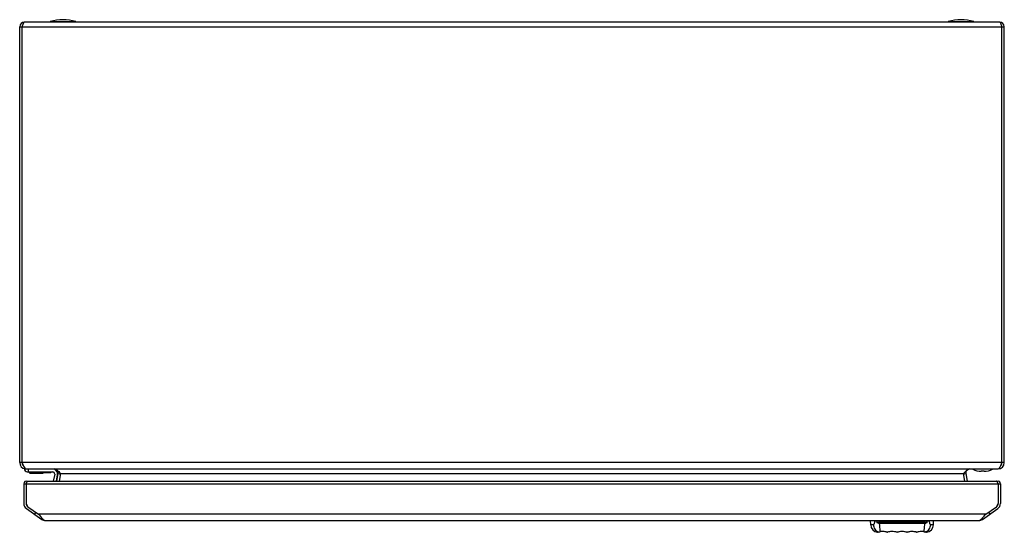
# Model space of a CAD drawing. Units: millimetres. Extents: x 67 to 567, y 319 to 579.
import ezdxf

# ---------------------------------------------------------------- set-up
doc = ezdxf.new("R2010")
doc.units = ezdxf.units.MM
doc.header["$LTSCALE"] = 58.267283
doc.layers.get('0').update_dxf_attribs({"linetype": 'CONTINUOUS'})

msp = doc.modelspace()

# ---------------------------------------------------------------- linework, layer by layer
at = {"color": 7, "linetype": 'Continuous'}
for p, q in [((67.11, 354.32), (67.11, 575.72)), ((67.11, 575.72), (567.11, 575.72)), ((68.31, 354.32), (68.31, 575.72)), ((564.71, 578.12), (69.51, 578.12)), ((82.61, 578.32), (82.61, 578.12)), ((82.61, 578.32), (95.61, 578.32)), ((95.61, 578.12), (95.61, 578.32)), ((538.61, 578.32), (551.61, 578.32)), ((538.61, 578.32), (538.61, 578.12)), ((551.61, 578.12), (551.61, 578.32)), ((565.91, 354.32), (565.91, 575.72)), ((567.11, 354.32), (567.11, 575.72)), ((567.11, 354.32), (67.11, 354.32)), ((69.61, 351.12), (69.61, 350.62)), ((70.31, 351.12), (563.91, 351.12)), ((71.61, 349.62), (71.61, 351.12)), ((551.11, 351.12), (551.11, 350.92)), ((561.11, 350.92), (551.11, 350.92)), ((561.11, 350.92), (561.11, 351.12)), ((71.41, 349.62), (83.9, 349.62)), ((71.68, 349.42), (71.45, 349.62)), ((71.72, 349.62), (71.81, 349.54)), ((73, 348.92), (73, 349.1)), ((78.89, 349.1), (73, 349.1)), ((73, 348.92), (78.89, 348.92)), ((78.89, 349.1), (79.04, 349.62)), ((78.89, 349.1), (78.89, 348.92)), ((79.24, 349.62), (79.08, 349.07)), ((82.72, 349.12), (79.1, 349.12)), ((82.89, 349.32), (79.16, 349.32)), ((82.72, 349.12), (82.89, 349.32)), ((82.89, 349.32), (82.94, 349.62)), ((84.88, 348.43), (84.19, 344.91)), ((85.72, 344.91), (86.35, 348.15)), ((85.9, 344.91), (86.65, 348.74)), ((86.65, 348.74), (87.82, 348.51)), ((87.82, 348.74), (87.08, 344.91)), ((87.82, 348.74), (546.39, 348.74)), ((546.39, 348.51), (547.57, 348.74)), ((547.14, 344.91), (546.39, 348.74)), ((547.57, 348.74), (548.32, 344.91)), ((556.86, 349.92), (555.36, 349.92)), ((69.18, 343.61), (69.18, 333.58)), ((69.18, 343.61), (565.18, 343.61)), ((70.38, 343.61), (70.41, 343.7)), ((70.38, 343.61), (70.38, 333.58)), ((71.27, 344.91), (563.08, 344.91)), ((563.98, 343.61), (563.94, 343.7)), ((563.98, 343.61), (563.98, 333.58)), ((565.18, 343.61), (565.18, 333.58)), ((70.38, 333.58), (71.23, 331.94)), ((70.54, 330.96), (78.35, 325.49)), ((71.23, 331.94), (76.7, 328.11)), ((556, 325.49), (563.81, 330.96)), ((557.65, 328.11), (563.12, 331.94)), ((563.12, 331.94), (563.98, 333.58)), ((75.29, 329.1), (74.61, 328.11)), ((557.65, 328.11), (76.7, 328.11)), ((78.35, 325.49), (78.59, 325.84)), ((556, 325.49), (555.76, 325.84)), ((559.06, 329.1), (559.75, 328.11)), ((80.18, 324.91), (554.17, 324.91)), ((499.25, 322.77), (499.18, 324.91)), ((500.61, 322.77), (499.25, 322.77)), ((526.8, 324.08), (503.56, 324.08)), ((526.72, 323.33), (503.63, 323.33)), ((531.1, 322.77), (529.74, 322.77)), ((531.1, 322.77), (531.18, 324.91)), ((502.72, 318.95), (502.91, 319.01)), ((507.67, 318.93), (507.62, 318.94)), ((507.72, 318.94), (507.67, 318.93)), ((507.67, 318.92), (507.67, 318.93)), ((507.67, 318.93), (507.67, 318.92)), ((512.67, 318.92), (512.67, 318.93)), ((512.67, 318.92), (512.67, 318.93)), ((517.84, 318.98), (517.72, 318.94)), ((522.46, 318.98), (522.63, 318.93)), ((522.46, 318.98), (522.62, 318.93)), ((522.56, 318.96), (522.48, 318.99)), ((522.71, 318.93), (522.69, 318.93)), ((526.96, 319.14), (526.96, 319.14)), ((526.96, 319.14), (526.96, 319.14)), ((527.42, 319.02), (527.63, 318.95)), ((527.63, 318.95), (527.63, 318.95))]:
    msp.add_line(p, q, dxfattribs=at)
for points in [[(502.72, 318.95), (502.73, 318.95), (502.79, 318.97), (502.91, 319.01)], [(502.72, 318.95), (502.74, 318.95), (502.81, 318.96)], [(527.42, 319.02), (527.52, 318.99), (527.59, 318.96), (527.63, 318.95)], [(527.55, 318.96), (527.61, 318.95), (527.63, 318.95)]]:
    msp.add_lwpolyline(points, dxfattribs=at)
for centre, radius, start, end in [((69.51, 575.72), 2.4, 90, 180), ((89.11, 557.7), 21.62, 72.5077, 107.4923), ((545.11, 557.7), 21.62, 72.5077, 107.4923), ((564.71, 575.72), 2.4, 0, 90), ((70.31, 354.32), 3.2, 180, 261.5717), ((70.31, 354.32), 2, 180, 222.7681), ((71.41, 351.74), 2.12, 211.8908, 270), ((83.9, 348.62), 2.5, 349, 72.2535), ((84.68, 349.12), 2, 349, 90), ((549.54, 349.12), 2, 90, 191), ((556.11, 362.64), 12.74, 246.8937, 266.6253), ((556.11, 362.64), 12.74, 273.3747, 293.1063), ((563.91, 354.32), 3.2, 270, 360), ((563.91, 354.32), 2, 317.2253, 360), ((73, 350.92), 2, 228.8141, 270), ((73, 350.9), 1.8, 228.7375, 269.9784), ((78.89, 349.12), 0.2, 270, 344.0546), ((83.9, 348.62), 1, 349, 90), ((19.82, 288.92), 90.57, 41.6646, 41.8617), ((142.21, 397.79), 73.24, 221.6447, 221.9511), ((110.6, 369.41), 30.75, 221.998, 222.2232), ((523.62, 369.41), 30.75, 317.7768, 318.0018), ((492.03, 397.77), 73.21, 318.0487, 318.3553), ((614.41, 288.91), 90.58, 138.1384, 138.3354), ((70.48, 343.61), 1.3, 67.3417, 180), ((76.5, 341.34), 6.52, 153.4682, 154.6338), ((563.88, 343.61), 1.3, 0, 112.7627), ((557.82, 341.32), 6.56, 25.3805, 26.5462), ((72.38, 333.58), 3.2, 180, 235), ((72.38, 333.58), 2, 180, 235), ((561.98, 333.58), 2, 305, 360), ((561.98, 333.58), 3.2, 305, 360), ((80.18, 328.11), 3.2, 235, 270), ((83.38, 331.07), 7.04, 226.8789, 228.0302), ((554.17, 328.11), 3.2, 270, 305), ((503.25, 322.91), 4, 182, 262.434), ((527.1, 322.91), 4, 277.566, 358), ((505.18, 311.3), 8.01, 72.2771, 107.2022), ((505.13, 311.44), 7.89, 96.7492, 97.1405), ((507.68, 319.12), 0.2, 252.2755, 287.7229), ((507.67, 319.12), 0.195, 252.3518, 269.1775), ((507.68, 319.12), 0.197, 268.4207, 287.6498), ((509.64, 313.18), 6.07, 107.1561, 108.438), ((510.18, 311.3), 8.01, 72.2771, 107.7229), ((509.78, 309.95), 9.43, 72.3845, 72.9802), ((512.68, 319.12), 0.2, 252.2749, 287.7229), ((512.67, 319.12), 0.195, 252.3495, 270.0515), ((508.6, 306.26), 13.31, 72.1929, 72.3832), ((514.42, 313.73), 5.48, 108.2129, 108.5479), ((512.68, 319.12), 0.196, 269.1553, 287.6518), ((515.18, 311.3), 8.01, 72.2771, 107.7229), ((517.68, 319.12), 0.2, 252.2771, 287.7192), ((517.67, 319.12), 0.196, 252.3538, 270.8616), ((515.84, 313.45), 5.77, 71.447, 71.7603), ((517.5, 319.6), 0.698, 285.02, 285.2189), ((517.68, 319.12), 0.195, 269.9626, 287.661), ((520.18, 311.3), 8.01, 73.4582, 107.723), ((521.49, 315.96), 3.19, 71.9114, 73.4844), ((522.68, 319.12), 0.2, 252.3871, 287.7222), ((522.67, 319.12), 0.19, 256.3961, 262.6218), ((522.45, 319.73), 0.835, 285.8079, 286.2019), ((522.68, 319.12), 0.194, 281.4916, 287.8025), ((525.18, 311.3), 8.01, 72.7978, 107.7229), ((525.25, 310.96), 8.37, 100.8384, 101.0051), ((523.87, 298.74), 20.65, 83.5256, 83.6626), ((527.57, 321.47), 2.41, 255.4434, 256.2797)]:
    msp.add_arc(centre, radius, start, end, dxfattribs=at)
for points in [[(68.55, 576.46), (68.47, 576.21), (68.39, 575.97), (68.31, 575.72)], [(565.91, 575.72), (565.83, 575.97), (565.75, 576.21), (565.67, 576.46)], [(70.41, 343.7), (70.48, 343.84), (70.54, 343.99), (70.61, 344.13)], [(70.96, 344.73), (71, 344.77), (71.04, 344.81), (71.08, 344.84)], [(71.08, 344.84), (71.13, 344.88), (71.2, 344.91), (71.27, 344.91)], [(563.27, 344.85), (563.21, 344.89), (563.15, 344.91), (563.08, 344.91)], [(563.38, 344.74), (563.35, 344.78), (563.31, 344.82), (563.27, 344.85)], [(563.94, 343.7), (563.88, 343.84), (563.81, 343.99), (563.74, 344.13)], [(76.7, 328.11), (76.96, 327.78), (77.23, 327.44), (77.5, 327.11)], [(78.68, 325.83), (78.81, 325.71), (78.95, 325.6), (79.1, 325.49)], [(79.1, 325.49), (79.19, 325.39), (79.3, 325.3), (79.41, 325.21)], [(79.41, 325.21), (79.53, 325.12), (79.67, 325.03), (79.82, 324.98)], [(554.95, 325.21), (555.06, 325.3), (555.16, 325.39), (555.26, 325.49)], [(556.85, 327.11), (557.13, 327.44), (557.39, 327.78), (557.65, 328.11)], [(79.82, 324.98), (79.94, 324.94), (80.06, 324.91), (80.18, 324.91)], [(503.29, 319.12), (503.33, 319.11), (503.37, 319.11), (503.4, 319.12)], [(504.15, 319.26), (504.17, 319.26), (504.19, 319.25), (504.21, 319.26)], [(526.14, 319.26), (526.16, 319.25), (526.18, 319.26), (526.2, 319.26)], [(527.06, 319.12), (527.02, 319.11), (526.99, 319.11), (526.95, 319.12)], [(527, 319.13), (527.01, 319.13), (527.02, 319.13), (527.03, 319.13)], [(527.03, 319.13), (527.04, 319.12), (527.05, 319.12), (527.06, 319.12)]]:
    msp.add_open_spline(points, degree=3, dxfattribs=at)
for points, knots in [([(68.83, 577.22), (68.8, 577.17), (68.7, 576.91), (68.61, 576.66), (68.55, 576.46)], [0, 0, 0, 0, 0.232704, 1, 1, 1, 1]), ([(69.51, 578.12), (69.37, 578.12), (69.05, 577.8), (68.92, 577.45), (68.83, 577.22)], [0, 0, 0, 0, 0.357946, 1, 1, 1, 1]), ([(565.3, 577.44), (565.22, 577.62), (565.1, 577.89), (564.83, 578.12), (564.71, 578.12)], [0, 0, 0, 0, 0.629945, 1, 1, 1, 1]), ([(565.67, 576.46), (565.64, 576.55), (565.53, 576.88), (565.41, 577.21), (565.3, 577.44)], [0, 0, 0, 0, 0.27341, 1, 1, 1, 1]), ([(68.31, 354.32), (68.36, 354.2), (68.55, 353.73), (68.74, 353.26), (68.89, 352.91)], [0, 0, 0, 0, 0.256352, 1, 1, 1, 1]), ([(68.89, 352.91), (68.96, 352.76), (69.19, 352.27), (69.45, 351.77), (69.71, 351.48)], [0, 0, 0, 0, 0.293086, 1, 1, 1, 1]), ([(69.71, 351.48), (69.75, 351.42), (69.91, 351.25), (70.15, 351.12), (70.31, 351.12)], [0, 0, 0, 0, 0.30273, 1, 1, 1, 1]), ([(84.68, 351.12), (84.82, 351.12), (85.4, 351.05), (85.91, 350.69), (86.25, 350.4)], [0, 0, 0, 0, 0.225074, 1, 1, 1, 1]), ([(86.25, 350.4), (86.34, 350.32), (86.7, 349.99), (87.03, 349.63), (87.28, 349.36)], [0, 0, 0, 0, 0.237021, 1, 1, 1, 1]), ([(546.94, 349.36), (547.03, 349.45), (547.35, 349.81), (547.69, 350.16), (547.97, 350.4)], [0, 0, 0, 0, 0.260806, 1, 1, 1, 1]), ([(547.97, 350.4), (548.09, 350.51), (548.54, 350.87), (549.12, 351.12), (549.54, 351.12)], [0, 0, 0, 0, 0.28465, 1, 1, 1, 1]), ([(563.91, 351.12), (563.96, 351.12), (564.2, 351.16), (564.39, 351.34), (564.51, 351.48)], [0, 0, 0, 0, 0.213392, 1, 1, 1, 1]), ([(564.51, 351.48), (564.55, 351.52), (564.7, 351.7), (564.82, 351.9), (564.91, 352.06)], [0, 0, 0, 0, 0.222767, 1, 1, 1, 1]), ([(564.91, 352.06), (564.95, 352.13), (565.09, 352.4), (565.23, 352.69), (565.33, 352.91)], [0, 0, 0, 0, 0.231632, 1, 1, 1, 1]), ([(565.33, 352.91), (565.38, 353.02), (565.58, 353.49), (565.77, 353.96), (565.91, 354.32)], [0, 0, 0, 0, 0.240314, 1, 1, 1, 1]), ([(71.81, 349.54), (71.8, 349.52), (71.77, 349.49), (71.73, 349.46), (71.71, 349.44), (71.7, 349.43), (71.69, 349.42), (71.68, 349.42), (71.68, 349.42)], [0, 0, 0, 0, 0.384938, 0.704015, 0.82538, 0.916105, 0.973667, 1, 1, 1, 1]), ([(79.08, 349.07), (79.08, 349.07), (79.08, 349.06), (79.06, 349.06), (79.02, 349.07), (78.96, 349.08), (78.91, 349.09), (78.89, 349.1)], [0, 0, 0, 0, 0.032134, 0.092585, 0.306919, 0.624007, 1, 1, 1, 1]), ([(70.66, 344.25), (70.69, 344.3), (70.78, 344.47), (70.88, 344.63), (70.96, 344.73)], [0, 0, 0, 0, 0.28428, 1, 1, 1, 1]), ([(563.69, 344.25), (563.66, 344.3), (563.57, 344.47), (563.47, 344.63), (563.38, 344.74)], [0, 0, 0, 0, 0.284839, 1, 1, 1, 1]), ([(77.5, 327.11), (77.59, 327), (77.93, 326.59), (78.29, 326.2), (78.57, 325.93)], [0, 0, 0, 0, 0.262461, 1, 1, 1, 1]), ([(554.17, 324.91), (554.23, 324.91), (554.51, 324.94), (554.77, 325.08), (554.95, 325.21)], [0, 0, 0, 0, 0.231757, 1, 1, 1, 1]), ([(555.26, 325.49), (555.32, 325.54), (555.61, 325.76), (555.87, 326.01), (556.06, 326.2)], [0, 0, 0, 0, 0.236011, 1, 1, 1, 1]), ([(556.06, 326.2), (556.12, 326.27), (556.4, 326.57), (556.66, 326.87), (556.85, 327.11)], [0, 0, 0, 0, 0.240895, 1, 1, 1, 1]), ([(500.61, 322.77), (500.65, 322.77), (500.75, 322.8), (500.88, 322.91), (501, 323.08), (501.12, 323.32), (501.23, 323.62), (501.32, 324), (501.4, 324.44), (501.44, 324.75), (501.45, 324.91)], [0, 0, 0, 0, 0.053853, 0.119851, 0.205304, 0.314057, 0.448146, 0.607988, 0.792942, 1, 1, 1, 1]), ([(500.61, 322.77), (500.62, 322.39), (500.76, 321.59), (501.33, 320.5), (502.19, 319.63), (502.92, 319.25), (503.29, 319.12)], [0, 0, 0, 0, 0.242283, 0.497624, 0.75416, 1, 1, 1, 1]), ([(503.63, 323.33), (503.43, 323.35), (503.04, 323.46), (502.53, 323.82), (502.16, 324.32), (502, 324.71), (501.93, 324.91)], [0, 0, 0, 0, 0.244497, 0.490267, 0.741478, 1, 1, 1, 1]), ([(502.69, 324.91), (502.72, 324.8), (502.8, 324.58), (502.99, 324.3), (503.25, 324.12), (503.46, 324.08), (503.56, 324.08)], [0, 0, 0, 0, 0.278591, 0.533364, 0.769432, 1, 1, 1, 1]), ([(503.63, 323.33), (503.62, 323.39), (503.58, 323.64), (503.56, 323.89), (503.56, 324.08)], [0, 0, 0, 0, 0.24361, 1, 1, 1, 1]), ([(503.63, 323.33), (503.66, 322.87), (503.7, 322.01), (503.8, 320.85), (503.91, 320.05), (504.04, 319.55), (504.11, 319.35), (504.15, 319.26)], [0, 0, 0, 0, 0.339995, 0.62464, 0.845347, 0.930816, 1, 1, 1, 1]), ([(526.2, 319.26), (526.24, 319.35), (526.31, 319.55), (526.44, 320.05), (526.55, 320.85), (526.65, 322.01), (526.7, 322.87), (526.72, 323.33)], [0, 0, 0, 0, 0.069187, 0.154659, 0.375365, 0.660008, 1, 1, 1, 1]), ([(528.42, 324.91), (528.36, 324.71), (528.2, 324.32), (527.82, 323.82), (527.4, 323.52), (527.02, 323.38), (526.82, 323.34), (526.72, 323.33)], [0, 0, 0, 0, 0.258297, 0.509226, 0.7548, 0.877402, 1, 1, 1, 1]), ([(526.72, 323.33), (526.73, 323.39), (526.77, 323.64), (526.79, 323.89), (526.8, 324.08)], [0, 0, 0, 0, 0.24361, 1, 1, 1, 1]), ([(526.8, 324.08), (526.9, 324.08), (527.1, 324.12), (527.36, 324.3), (527.55, 324.58), (527.63, 324.8), (527.66, 324.91)], [0, 0, 0, 0, 0.230569, 0.466636, 0.721409, 1, 1, 1, 1]), ([(527.06, 319.12), (527.43, 319.25), (528.16, 319.63), (529.03, 320.5), (529.59, 321.59), (529.73, 322.39), (529.74, 322.77)], [0, 0, 0, 0, 0.245841, 0.502377, 0.757718, 1, 1, 1, 1]), ([(528.9, 324.91), (528.91, 324.75), (528.95, 324.44), (529.03, 324), (529.13, 323.62), (529.24, 323.32), (529.35, 323.08), (529.48, 322.91), (529.6, 322.8), (529.7, 322.77), (529.74, 322.77)], [0, 0, 0, 0, 0.207058, 0.392012, 0.551854, 0.685943, 0.794695, 0.880149, 0.946147, 1, 1, 1, 1]), ([(502.91, 319.01), (502.97, 319.03), (503.05, 319.06), (503.18, 319.09), (503.25, 319.11), (503.29, 319.12)], [0, 0, 0, 0, 0.411604, 0.683386, 1, 1, 1, 1]), ([(503.29, 319.12), (503.3, 319.12), (503.33, 319.13), (503.35, 319.13), (503.37, 319.14)], [0, 0, 0, 0, 0.219929, 1, 1, 1, 1]), ([(503.37, 319.14), (503.38, 319.14), (503.42, 319.15), (503.46, 319.16), (503.49, 319.16)], [0, 0, 0, 0, 0.210174, 1, 1, 1, 1]), ([(503.49, 319.16), (503.52, 319.17), (503.65, 319.19), (503.78, 319.21), (503.88, 319.23)], [0, 0, 0, 0, 0.200084, 1, 1, 1, 1]), ([(503.88, 319.23), (503.9, 319.23), (503.99, 319.25), (504.08, 319.26), (504.15, 319.26)], [0, 0, 0, 0, 0.222154, 1, 1, 1, 1]), ([(507.62, 318.94), (507.43, 319), (506.9, 319.15), (505.77, 319.34), (504.81, 319.34), (504.21, 319.27)], [0, 0, 0, 0, 0.175129, 0.473279, 1, 1, 1, 1]), ([(512.54, 318.97), (512.18, 319.08), (511.32, 319.28), (510, 319.37), (508.79, 319.23), (508.1, 319.06), (507.85, 318.98)], [0, 0, 0, 0, 0.233073, 0.557368, 0.828887, 1, 1, 1, 1]), ([(517.65, 318.93), (517.36, 319.03), (516.55, 319.24), (515.18, 319.38), (513.8, 319.24), (512.99, 319.03), (512.7, 318.94)], [0, 0, 0, 0, 0.179624, 0.499864, 0.82016, 1, 1, 1, 1]), ([(517.72, 318.94), (517.72, 318.94), (517.7, 318.93), (517.69, 318.93), (517.68, 318.93)], [0, 0, 0, 0, 0.273073, 1, 1, 1, 1]), ([(521.31, 319.25), (520.69, 319.34), (519.51, 319.36), (518.35, 319.13), (517.84, 318.98)], [0, 0, 0, 0, 0.541381, 1, 1, 1, 1]), ([(521.75, 319.17), (521.68, 319.19), (521.54, 319.22), (521.39, 319.24), (521.31, 319.25)], [0, 0, 0, 0, 0.472119, 1, 1, 1, 1]), ([(522.18, 319.07), (522.15, 319.08), (522.01, 319.12), (521.86, 319.15), (521.75, 319.17)], [0, 0, 0, 0, 0.23224, 1, 1, 1, 1]), ([(522.39, 319.02), (522.38, 319.02), (522.31, 319.04), (522.24, 319.06), (522.18, 319.07)], [0, 0, 0, 0, 0.224616, 1, 1, 1, 1]), ([(522.63, 318.94), (522.62, 318.94), (522.6, 318.95), (522.57, 318.96), (522.56, 318.96)], [0, 0, 0, 0, 0.229579, 1, 1, 1, 1]), ([(522.68, 318.93), (522.68, 318.93), (522.66, 318.93), (522.64, 318.94), (522.63, 318.94)], [0, 0, 0, 0, 0.224688, 1, 1, 1, 1]), ([(522.68, 318.93), (522.68, 318.93), (522.67, 318.92), (522.66, 318.93), (522.65, 318.93)], [0, 0, 0, 0, 0.212071, 1, 1, 1, 1]), ([(522.68, 318.93), (522.68, 318.93), (522.7, 318.93), (522.71, 318.93), (522.72, 318.93)], [0, 0, 0, 0, 0.216671, 1, 1, 1, 1]), ([(523.66, 319.18), (523.45, 319.13), (523.13, 319.06), (522.82, 318.97), (522.71, 318.93)], [0, 0, 0, 0, 0.652692, 1, 1, 1, 1]), ([(526.15, 319.27), (525.98, 319.29), (525.61, 319.32), (524.78, 319.33), (524.13, 319.27), (523.68, 319.18)], [0, 0, 0, 0, 0.208408, 0.448673, 1, 1, 1, 1]), ([(526.2, 319.26), (526.25, 319.26), (526.34, 319.25), (526.5, 319.22), (526.67, 319.2), (526.83, 319.17), (526.92, 319.15), (526.96, 319.14)], [0, 0, 0, 0, 0.193831, 0.357935, 0.632699, 0.849801, 1, 1, 1, 1]), ([(527.06, 319.12), (527.13, 319.1), (527.25, 319.07), (527.37, 319.03), (527.42, 319.02)], [0, 0, 0, 0, 0.583496, 1, 1, 1, 1])]:
    msp.add_open_spline(points, degree=3, knots=knots, dxfattribs=at)

doc.saveas('drawing.dxf')
